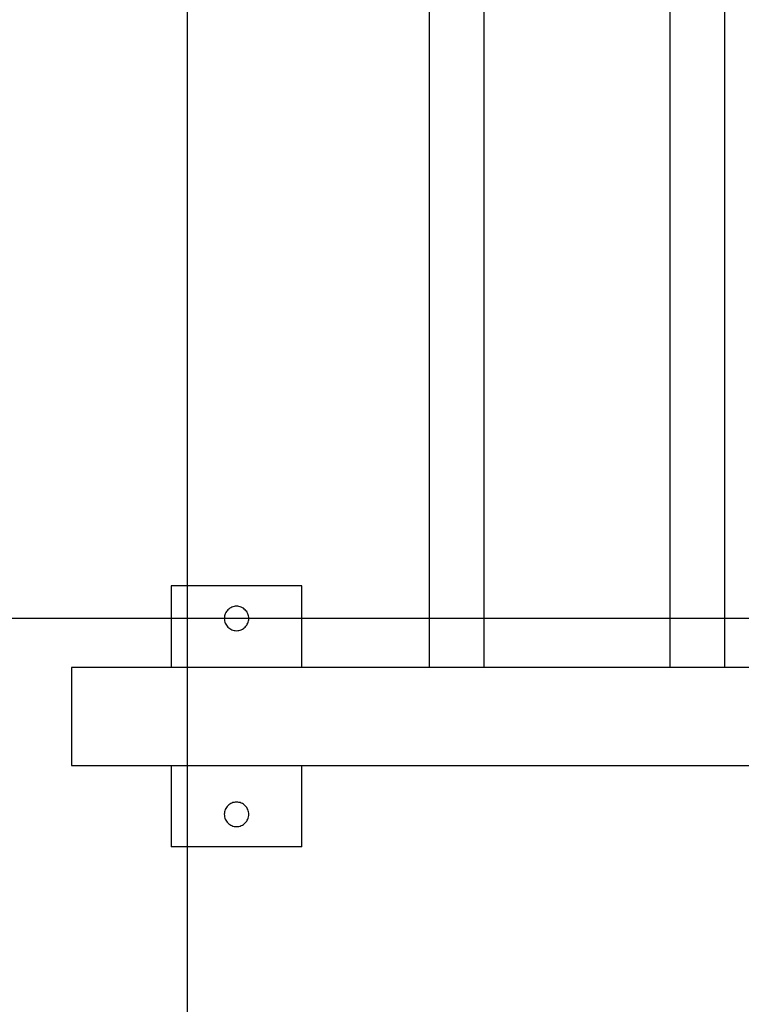
# Model space of a CAD drawing. Extents: x -46.6 to 46.6, y -49.5 to 49.5.
# Drawn here: x -35.4 to -31, y 17.3 to 23.3 of the extents above; entities that cross this region are included whole.
import ezdxf

# ---------------------------------------------------------------- set-up
doc = ezdxf.new("R2010")
doc.units = 0
doc.layers.get('0').update_dxf_attribs({"linetype": 'CONTINUOUS'})

msp = doc.modelspace()

# ---------------------------------------------------------------- linework, layer by layer
at = {"color": 0}
for points in [[(-34.407, 0.142), (-34.407, 43.3687)], [(-34.407, 0.142), (-34.407, 43.3687)], [(-34.407, 0.142), (-34.407, 43.3687)], [(-34.407, 0.142), (-34.407, 43.3687)], [(-34.407, 0.142), (-34.407, 43.3687)], [(-34.407, 0.142), (-34.407, 43.3687)], [(-34.407, 0.142), (-34.407, 43.3687)], [(-34.407, 0.142), (-34.407, 43.3687)], [(-34.407, 0.142), (-34.407, 43.3687)], [(-34.407, 0.142), (-34.407, 43.3687)], [(-34.407, 0.142), (-34.407, 43.3687)], [(-34.407, 0.142), (-34.407, 43.3687)], [(-34.407, 0.142), (-34.407, 43.3687)], [(-34.407, 0.142), (-34.407, 43.3687)], [(-34.407, 0.142), (-34.407, 43.3687)], [(-34.407, 0.142), (-34.407, 43.3687)], [(-34.407, 0.142), (-34.407, 43.3687)], [(-34.407, 0.142), (-34.407, 43.3687)], [(-34.407, 0.142), (-34.407, 43.3687)], [(-34.407, 0.142), (-34.407, 43.3687)], [(-34.407, 0.142), (-34.407, 43.3687)], [(-32.9255, 27.1241), (-32.9255, 19.3241)], [(-32.9255, 27.1241), (-32.9255, 19.3241)], [(-32.9255, 27.1241), (-32.9255, 19.3241)], [(-32.9255, 27.1241), (-32.9255, 19.3241)], [(-32.9255, 27.1241), (-32.9255, 19.3241)], [(-32.9255, 27.1241), (-32.9255, 19.3241)], [(-32.9255, 27.1241), (-32.9255, 19.3241)], [(-32.9255, 27.1241), (-32.9255, 19.3241)], [(-32.9255, 27.1241), (-32.9255, 19.3241)], [(-32.9255, 27.1241), (-32.9255, 19.3241)], [(-32.9255, 27.1241), (-32.9255, 19.3241)], [(-32.9255, 27.1241), (-32.9255, 19.3241)], [(-32.9255, 27.1241), (-32.9255, 19.3241)], [(-32.9255, 27.1241), (-32.9255, 19.3241)], [(-32.9255, 27.1241), (-32.9255, 19.3241)], [(-32.9255, 27.1241), (-32.9255, 19.3241)], [(-32.9255, 27.1241), (-32.9255, 19.3241)], [(-32.9255, 27.1241), (-32.9255, 19.3241)], [(-32.9255, 27.1241), (-32.9255, 19.3241)], [(-32.9255, 27.1241), (-32.9255, 19.3241)], [(-32.9255, 27.1241), (-32.9255, 19.3241)], [(-32.5885, 19.3241), (-32.5885, 27.1241)], [(-32.5885, 19.3241), (-32.5885, 27.1241)], [(-32.5885, 19.3241), (-32.5885, 27.1241)], [(-32.5885, 19.3241), (-32.5885, 27.1241)], [(-32.5885, 19.3241), (-32.5885, 27.1241)], [(-32.5885, 19.3241), (-32.5885, 27.1241)], [(-32.5885, 19.3241), (-32.5885, 27.1241)], [(-32.5885, 19.3241), (-32.5885, 27.1241)], [(-32.5885, 19.3241), (-32.5885, 27.1241)], [(-32.5885, 19.3241), (-32.5885, 27.1241)], [(-32.5885, 19.3241), (-32.5885, 27.1241)], [(-32.5885, 19.3241), (-32.5885, 27.1241)], [(-32.5885, 19.3241), (-32.5885, 27.1241)], [(-32.5885, 19.3241), (-32.5885, 27.1241)], [(-32.5885, 19.3241), (-32.5885, 27.1241)], [(-32.5885, 19.3241), (-32.5885, 27.1241)], [(-32.5885, 19.3241), (-32.5885, 27.1241)], [(-32.5885, 19.3241), (-32.5885, 27.1241)], [(-32.5885, 19.3241), (-32.5885, 27.1241)], [(-32.5885, 19.3241), (-32.5885, 27.1241)], [(-32.5885, 19.3241), (-32.5885, 27.1241)], [(-31.4505, 27.1241), (-31.4505, 19.3241)], [(-31.4505, 27.1241), (-31.4505, 19.3241)], [(-31.4505, 27.1241), (-31.4505, 19.3241)], [(-31.4505, 27.1241), (-31.4505, 19.3241)], [(-31.4505, 27.1241), (-31.4505, 19.3241)], [(-31.4505, 27.1241), (-31.4505, 19.3241)], [(-31.4505, 27.1241), (-31.4505, 19.3241)], [(-31.4505, 27.1241), (-31.4505, 19.3241)], [(-31.4505, 27.1241), (-31.4505, 19.3241)], [(-31.4505, 27.1241), (-31.4505, 19.3241)], [(-31.4505, 27.1241), (-31.4505, 19.3241)], [(-31.4505, 27.1241), (-31.4505, 19.3241)], [(-31.4505, 27.1241), (-31.4505, 19.3241)], [(-31.4505, 27.1241), (-31.4505, 19.3241)], [(-31.4505, 27.1241), (-31.4505, 19.3241)], [(-31.4505, 27.1241), (-31.4505, 19.3241)], [(-31.4505, 27.1241), (-31.4505, 19.3241)], [(-31.4505, 27.1241), (-31.4505, 19.3241)], [(-31.4505, 27.1241), (-31.4505, 19.3241)], [(-31.4505, 27.1241), (-31.4505, 19.3241)], [(-31.4505, 27.1241), (-31.4505, 19.3241)], [(-31.1135, 19.3241), (-31.1135, 27.1241)], [(-31.1135, 19.3241), (-31.1135, 27.1241)], [(-31.1135, 19.3241), (-31.1135, 27.1241)], [(-31.1135, 19.3241), (-31.1135, 27.1241)], [(-31.1135, 19.3241), (-31.1135, 27.1241)], [(-31.1135, 19.3241), (-31.1135, 27.1241)], [(-31.1135, 19.3241), (-31.1135, 27.1241)], [(-31.1135, 19.3241), (-31.1135, 27.1241)], [(-31.1135, 19.3241), (-31.1135, 27.1241)], [(-31.1135, 19.3241), (-31.1135, 27.1241)], [(-31.1135, 19.3241), (-31.1135, 27.1241)], [(-31.1135, 19.3241), (-31.1135, 27.1241)], [(-31.1135, 19.3241), (-31.1135, 27.1241)], [(-31.1135, 19.3241), (-31.1135, 27.1241)], [(-31.1135, 19.3241), (-31.1135, 27.1241)], [(-31.1135, 19.3241), (-31.1135, 27.1241)], [(-31.1135, 19.3241), (-31.1135, 27.1241)], [(-31.1135, 19.3241), (-31.1135, 27.1241)], [(-31.1135, 19.3241), (-31.1135, 27.1241)], [(-31.1135, 19.3241), (-31.1135, 27.1241)], [(-31.1135, 19.3241), (-31.1135, 27.1241)], [(-34.5073, 19.8241), (-34.5073, 19.8241)], [(-33.7073, 19.8241), (-34.5073, 19.8241)], [(-33.7073, 19.8241), (-34.5073, 19.8241)], [(-33.7073, 19.8241), (-34.5073, 19.8241)], [(-33.7073, 19.8241), (-34.5073, 19.8241)], [(-33.7073, 19.8241), (-34.5073, 19.8241)], [(-33.7073, 19.8241), (-34.5073, 19.8241)], [(-33.7073, 19.8241), (-34.5073, 19.8241)], [(-33.7073, 19.8241), (-34.5073, 19.8241)], [(-33.7073, 19.8241), (-34.5073, 19.8241)], [(-33.7073, 19.8241), (-34.5073, 19.8241)], [(-33.7073, 19.8241), (-34.5073, 19.8241)], [(-33.7073, 19.8241), (-34.5073, 19.8241)], [(-33.7073, 19.8241), (-34.5073, 19.8241)], [(-33.7073, 19.8241), (-34.5073, 19.8241)], [(-33.7073, 19.8241), (-34.5073, 19.8241)], [(-33.7073, 19.8241), (-34.5073, 19.8241)], [(-33.7073, 19.8241), (-34.5073, 19.8241)], [(-33.7073, 19.8241), (-34.5073, 19.8241)], [(-33.7073, 19.8241), (-34.5073, 19.8241)], [(-33.7073, 19.8241), (-34.5073, 19.8241)], [(-33.7073, 19.8241), (-34.5073, 19.8241)], [(-34.5073, 19.8241), (-34.5073, 19.8241)], [(-34.5073, 19.8241), (-34.5073, 19.3241)], [(-34.5073, 19.8241), (-34.5073, 19.3241)], [(-34.5073, 19.8241), (-34.5073, 19.3241)], [(-34.5073, 19.8241), (-34.5073, 19.3241)], [(-34.5073, 19.8241), (-34.5073, 19.3241)], [(-34.5073, 19.8241), (-34.5073, 19.3241)], [(-34.5073, 19.8241), (-34.5073, 19.3241)], [(-34.5073, 19.8241), (-34.5073, 19.3241)], [(-34.5073, 19.8241), (-34.5073, 19.3241)], [(-34.5073, 19.8241), (-34.5073, 19.3241)], [(-34.5073, 19.8241), (-34.5073, 19.3241)], [(-34.5073, 19.8241), (-34.5073, 19.3241)], [(-34.5073, 19.8241), (-34.5073, 19.3241)], [(-34.5073, 19.8241), (-34.5073, 19.3241)], [(-34.5073, 19.8241), (-34.5073, 19.3241)], [(-34.5073, 19.8241), (-34.5073, 19.3241)], [(-34.5073, 19.8241), (-34.5073, 19.3241)], [(-34.5073, 19.8241), (-34.5073, 19.3241)], [(-34.5073, 19.8241), (-34.5073, 19.3241)], [(-34.5073, 19.8241), (-34.5073, 19.3241)], [(-34.5073, 19.8241), (-34.5073, 19.3241)], [(-33.7073, 19.8241), (-33.7073, 19.8241)], [(-33.7073, 19.3241), (-33.7073, 19.8241)], [(-33.7073, 19.3241), (-33.7073, 19.8241)], [(-33.7073, 19.3241), (-33.7073, 19.8241)], [(-33.7073, 19.3241), (-33.7073, 19.8241)], [(-33.7073, 19.3241), (-33.7073, 19.8241)], [(-33.7073, 19.3241), (-33.7073, 19.8241)], [(-33.7073, 19.3241), (-33.7073, 19.8241)], [(-33.7073, 19.3241), (-33.7073, 19.8241)], [(-33.7073, 19.3241), (-33.7073, 19.8241)], [(-33.7073, 19.3241), (-33.7073, 19.8241)], [(-33.7073, 19.3241), (-33.7073, 19.8241)], [(-33.7073, 19.3241), (-33.7073, 19.8241)], [(-33.7073, 19.3241), (-33.7073, 19.8241)], [(-33.7073, 19.3241), (-33.7073, 19.8241)], [(-33.7073, 19.3241), (-33.7073, 19.8241)], [(-33.7073, 19.3241), (-33.7073, 19.8241)], [(-33.7073, 19.3241), (-33.7073, 19.8241)], [(-33.7073, 19.3241), (-33.7073, 19.8241)], [(-33.7073, 19.3241), (-33.7073, 19.8241)], [(-33.7073, 19.3241), (-33.7073, 19.8241)], [(-33.7073, 19.3241), (-33.7073, 19.8241)], [(-33.7073, 19.8241), (-33.7073, 19.8241)], [(-34.0323, 19.6241), (-34.0323, 19.6241), (-34.0326, 19.6316), (-34.0337, 19.6391), (-34.0355, 19.6462), (-34.0381, 19.6532), (-34.0411, 19.6597), (-34.045, 19.6659), (-34.0492, 19.6717), (-34.0542, 19.6771), (-34.0594, 19.6819), (-34.0652, 19.6862), (-34.0713, 19.6899), (-34.078, 19.6932), (-34.0848, 19.6956), (-34.0921, 19.6975), (-34.0995, 19.6986), (-34.1073, 19.6991), (-34.1073, 19.6991), (-34.1148, 19.6986), (-34.1223, 19.6975), (-34.1294, 19.6956), (-34.1364, 19.6932), (-34.1429, 19.6899), (-34.1491, 19.6862), (-34.1549, 19.6819), (-34.1603, 19.6771), (-34.1651, 19.6717), (-34.1694, 19.6659), (-34.1731, 19.6597), (-34.1764, 19.6532), (-34.1788, 19.6462), (-34.1807, 19.6391), (-34.1818, 19.6316), (-34.1823, 19.6241), (-34.1823, 19.6241), (-34.1818, 19.6163), (-34.1807, 19.6089), (-34.1788, 19.6016), (-34.1764, 19.5948), (-34.1731, 19.5881), (-34.1694, 19.582), (-34.1651, 19.5762), (-34.1603, 19.571), (-34.1549, 19.566), (-34.1491, 19.5618), (-34.1429, 19.5579), (-34.1364, 19.5549), (-34.1294, 19.5523), (-34.1223, 19.5505), (-34.1148, 19.5494), (-34.1073, 19.5491), (-34.1073, 19.5491), (-34.0995, 19.5494), (-34.0921, 19.5505), (-34.0848, 19.5523), (-34.078, 19.5549), (-34.0713, 19.5579), (-34.0652, 19.5618), (-34.0594, 19.566), (-34.0542, 19.571), (-34.0492, 19.5762), (-34.045, 19.582), (-34.0411, 19.5881), (-34.0381, 19.5948), (-34.0355, 19.6016), (-34.0337, 19.6089), (-34.0326, 19.6163), (-34.0323, 19.6241)], [(36.893, 19.6241), (-46.607, 19.6241)], [(36.893, 19.6241), (-46.607, 19.6241)], [(36.893, 19.6241), (-46.607, 19.6241)], [(36.893, 19.6241), (-46.607, 19.6241)], [(36.893, 19.6241), (-46.607, 19.6241)], [(36.893, 19.6241), (-46.607, 19.6241)], [(36.893, 19.6241), (-46.607, 19.6241)], [(36.893, 19.6241), (-46.607, 19.6241)], [(36.893, 19.6241), (-46.607, 19.6241)], [(36.893, 19.6241), (-46.607, 19.6241)], [(36.893, 19.6241), (-46.607, 19.6241)], [(36.893, 19.6241), (-46.607, 19.6241)], [(36.893, 19.6241), (-46.607, 19.6241)], [(36.893, 19.6241), (-46.607, 19.6241)], [(36.893, 19.6241), (-46.607, 19.6241)], [(36.893, 19.6241), (-46.607, 19.6241)], [(36.893, 19.6241), (-46.607, 19.6241)], [(36.893, 19.6241), (-46.607, 19.6241)], [(36.893, 19.6241), (-46.607, 19.6241)], [(36.893, 19.6241), (-46.607, 19.6241)], [(36.893, 19.6241), (-46.607, 19.6241)], [(-35.1184, 19.3241), (-35.1184, 19.3241)], [(-27.2755, 19.3241), (-35.1184, 19.3241)], [(-27.2755, 19.3241), (-35.1184, 19.3241)], [(-27.2755, 19.3241), (-35.1184, 19.3241)], [(-27.2755, 19.3241), (-35.1184, 19.3241)], [(-27.2755, 19.3241), (-35.1184, 19.3241)], [(-27.2755, 19.3241), (-35.1184, 19.3241)], [(-27.2755, 19.3241), (-35.1184, 19.3241)], [(-27.2755, 19.3241), (-35.1184, 19.3241)], [(-27.2755, 19.3241), (-35.1184, 19.3241)], [(-27.2755, 19.3241), (-35.1184, 19.3241)], [(-27.2755, 19.3241), (-35.1184, 19.3241)], [(-27.2755, 19.3241), (-35.1184, 19.3241)], [(-27.2755, 19.3241), (-35.1184, 19.3241)], [(-27.2755, 19.3241), (-35.1184, 19.3241)], [(-27.2755, 19.3241), (-35.1184, 19.3241)], [(-27.2755, 19.3241), (-35.1184, 19.3241)], [(-27.2755, 19.3241), (-35.1184, 19.3241)], [(-27.2755, 19.3241), (-35.1184, 19.3241)], [(-27.2755, 19.3241), (-35.1184, 19.3241)], [(-27.2755, 19.3241), (-35.1184, 19.3241)], [(-27.2755, 19.3241), (-35.1184, 19.3241)], [(-35.1184, 19.3241), (-35.1184, 19.3241)], [(-35.1184, 19.3241), (-35.1184, 18.7241)], [(-35.1184, 19.3241), (-35.1184, 18.7241)], [(-35.1184, 19.3241), (-35.1184, 18.7241)], [(-35.1184, 19.3241), (-35.1184, 18.7241)], [(-35.1184, 19.3241), (-35.1184, 18.7241)], [(-35.1184, 19.3241), (-35.1184, 18.7241)], [(-35.1184, 19.3241), (-35.1184, 18.7241)], [(-35.1184, 19.3241), (-35.1184, 18.7241)], [(-35.1184, 19.3241), (-35.1184, 18.7241)], [(-35.1184, 19.3241), (-35.1184, 18.7241)], [(-35.1184, 19.3241), (-35.1184, 18.7241)], [(-35.1184, 19.3241), (-35.1184, 18.7241)], [(-35.1184, 19.3241), (-35.1184, 18.7241)], [(-35.1184, 19.3241), (-35.1184, 18.7241)], [(-35.1184, 19.3241), (-35.1184, 18.7241)], [(-35.1184, 19.3241), (-35.1184, 18.7241)], [(-35.1184, 19.3241), (-35.1184, 18.7241)], [(-35.1184, 19.3241), (-35.1184, 18.7241)], [(-35.1184, 19.3241), (-35.1184, 18.7241)], [(-35.1184, 19.3241), (-35.1184, 18.7241)], [(-35.1184, 19.3241), (-35.1184, 18.7241)], [(-34.5073, 19.3241), (-34.5073, 19.3241)], [(-33.7073, 19.3241), (-33.7073, 19.3241)], [(-32.9255, 19.3241), (-32.9255, 19.3241)], [(-32.5885, 19.3241), (-32.5885, 19.3241)], [(-31.4505, 19.3241), (-31.4505, 19.3241)], [(-31.1135, 19.3241), (-31.1135, 19.3241)], [(-35.1184, 18.7241), (-35.1184, 18.7241)], [(-35.1184, 18.7241), (-27.507, 18.7241)], [(-35.1184, 18.7241), (-27.507, 18.7241)], [(-35.1184, 18.7241), (-27.507, 18.7241)], [(-35.1184, 18.7241), (-27.507, 18.7241)], [(-35.1184, 18.7241), (-27.507, 18.7241)], [(-35.1184, 18.7241), (-27.507, 18.7241)], [(-35.1184, 18.7241), (-27.507, 18.7241)], [(-35.1184, 18.7241), (-27.507, 18.7241)], [(-35.1184, 18.7241), (-27.507, 18.7241)], [(-35.1184, 18.7241), (-27.507, 18.7241)], [(-35.1184, 18.7241), (-27.507, 18.7241)], [(-35.1184, 18.7241), (-27.507, 18.7241)], [(-35.1184, 18.7241), (-27.507, 18.7241)], [(-35.1184, 18.7241), (-27.507, 18.7241)], [(-35.1184, 18.7241), (-27.507, 18.7241)], [(-35.1184, 18.7241), (-27.507, 18.7241)], [(-35.1184, 18.7241), (-27.507, 18.7241)], [(-35.1184, 18.7241), (-27.507, 18.7241)], [(-35.1184, 18.7241), (-27.507, 18.7241)], [(-35.1184, 18.7241), (-27.507, 18.7241)], [(-35.1184, 18.7241), (-27.507, 18.7241)], [(-35.1184, 18.7241), (-35.1184, 18.7241)], [(-34.5073, 18.7241), (-34.5073, 18.7241)], [(-34.5073, 18.7241), (-34.5073, 18.2241)], [(-34.5073, 18.7241), (-34.5073, 18.2241)], [(-34.5073, 18.7241), (-34.5073, 18.2241)], [(-34.5073, 18.7241), (-34.5073, 18.2241)], [(-34.5073, 18.7241), (-34.5073, 18.2241)], [(-34.5073, 18.7241), (-34.5073, 18.2241)], [(-34.5073, 18.7241), (-34.5073, 18.2241)], [(-34.5073, 18.7241), (-34.5073, 18.2241)], [(-34.5073, 18.7241), (-34.5073, 18.2241)], [(-34.5073, 18.7241), (-34.5073, 18.2241)], [(-34.5073, 18.7241), (-34.5073, 18.2241)], [(-34.5073, 18.7241), (-34.5073, 18.2241)], [(-34.5073, 18.7241), (-34.5073, 18.2241)], [(-34.5073, 18.7241), (-34.5073, 18.2241)], [(-34.5073, 18.7241), (-34.5073, 18.2241)], [(-34.5073, 18.7241), (-34.5073, 18.2241)], [(-34.5073, 18.7241), (-34.5073, 18.2241)], [(-34.5073, 18.7241), (-34.5073, 18.2241)], [(-34.5073, 18.7241), (-34.5073, 18.2241)], [(-34.5073, 18.7241), (-34.5073, 18.2241)], [(-34.5073, 18.7241), (-34.5073, 18.2241)], [(-33.7073, 18.7241), (-33.7073, 18.7241)], [(-33.7073, 18.2241), (-33.7073, 18.7241)], [(-33.7073, 18.2241), (-33.7073, 18.7241)], [(-33.7073, 18.2241), (-33.7073, 18.7241)], [(-33.7073, 18.2241), (-33.7073, 18.7241)], [(-33.7073, 18.2241), (-33.7073, 18.7241)], [(-33.7073, 18.2241), (-33.7073, 18.7241)], [(-33.7073, 18.2241), (-33.7073, 18.7241)], [(-33.7073, 18.2241), (-33.7073, 18.7241)], [(-33.7073, 18.2241), (-33.7073, 18.7241)], [(-33.7073, 18.2241), (-33.7073, 18.7241)], [(-33.7073, 18.2241), (-33.7073, 18.7241)], [(-33.7073, 18.2241), (-33.7073, 18.7241)], [(-33.7073, 18.2241), (-33.7073, 18.7241)], [(-33.7073, 18.2241), (-33.7073, 18.7241)], [(-33.7073, 18.2241), (-33.7073, 18.7241)], [(-33.7073, 18.2241), (-33.7073, 18.7241)], [(-33.7073, 18.2241), (-33.7073, 18.7241)], [(-33.7073, 18.2241), (-33.7073, 18.7241)], [(-33.7073, 18.2241), (-33.7073, 18.7241)], [(-33.7073, 18.2241), (-33.7073, 18.7241)], [(-33.7073, 18.2241), (-33.7073, 18.7241)], [(-34.0323, 18.4241), (-34.0323, 18.4241), (-34.0326, 18.4316), (-34.0337, 18.4391), (-34.0355, 18.4462), (-34.0381, 18.4532), (-34.0411, 18.4597), (-34.045, 18.4659), (-34.0492, 18.4717), (-34.0542, 18.4771), (-34.0594, 18.4819), (-34.0652, 18.4862), (-34.0713, 18.4899), (-34.078, 18.4932), (-34.0848, 18.4956), (-34.0921, 18.4975), (-34.0995, 18.4986), (-34.1073, 18.4991), (-34.1073, 18.4991), (-34.1148, 18.4986), (-34.1223, 18.4975), (-34.1294, 18.4956), (-34.1364, 18.4932), (-34.1429, 18.4899), (-34.1491, 18.4862), (-34.1549, 18.4819), (-34.1603, 18.4771), (-34.1651, 18.4717), (-34.1694, 18.4659), (-34.1731, 18.4597), (-34.1764, 18.4532), (-34.1788, 18.4462), (-34.1807, 18.4391), (-34.1818, 18.4316), (-34.1823, 18.4241), (-34.1823, 18.4241), (-34.1818, 18.4163), (-34.1807, 18.4089), (-34.1788, 18.4016), (-34.1764, 18.3948), (-34.1731, 18.3881), (-34.1694, 18.382), (-34.1651, 18.3762), (-34.1603, 18.371), (-34.1549, 18.366), (-34.1491, 18.3618), (-34.1429, 18.3579), (-34.1364, 18.3549), (-34.1294, 18.3523), (-34.1223, 18.3505), (-34.1148, 18.3494), (-34.1073, 18.3491), (-34.1073, 18.3491), (-34.0995, 18.3494), (-34.0921, 18.3505), (-34.0848, 18.3523), (-34.078, 18.3549), (-34.0713, 18.3579), (-34.0652, 18.3618), (-34.0594, 18.366), (-34.0542, 18.371), (-34.0492, 18.3762), (-34.045, 18.382), (-34.0411, 18.3881), (-34.0381, 18.3948), (-34.0355, 18.4016), (-34.0337, 18.4089), (-34.0326, 18.4163), (-34.0323, 18.4241)], [(-34.5073, 18.2241), (-34.5073, 18.2241)], [(-33.7073, 18.2241), (-34.5073, 18.2241)], [(-33.7073, 18.2241), (-34.5073, 18.2241)], [(-33.7073, 18.2241), (-34.5073, 18.2241)], [(-33.7073, 18.2241), (-34.5073, 18.2241)], [(-33.7073, 18.2241), (-34.5073, 18.2241)], [(-33.7073, 18.2241), (-34.5073, 18.2241)], [(-33.7073, 18.2241), (-34.5073, 18.2241)], [(-33.7073, 18.2241), (-34.5073, 18.2241)], [(-33.7073, 18.2241), (-34.5073, 18.2241)], [(-33.7073, 18.2241), (-34.5073, 18.2241)], [(-33.7073, 18.2241), (-34.5073, 18.2241)], [(-33.7073, 18.2241), (-34.5073, 18.2241)], [(-33.7073, 18.2241), (-34.5073, 18.2241)], [(-33.7073, 18.2241), (-34.5073, 18.2241)], [(-33.7073, 18.2241), (-34.5073, 18.2241)], [(-33.7073, 18.2241), (-34.5073, 18.2241)], [(-33.7073, 18.2241), (-34.5073, 18.2241)], [(-33.7073, 18.2241), (-34.5073, 18.2241)], [(-33.7073, 18.2241), (-34.5073, 18.2241)], [(-33.7073, 18.2241), (-34.5073, 18.2241)], [(-33.7073, 18.2241), (-34.5073, 18.2241)], [(-34.5073, 18.2241), (-34.5073, 18.2241)], [(-33.7073, 18.2241), (-33.7073, 18.2241)], [(-33.7073, 18.2241), (-33.7073, 18.2241)]]:
    msp.add_lwpolyline(points, dxfattribs=at)

doc.saveas('drawing.dxf')
